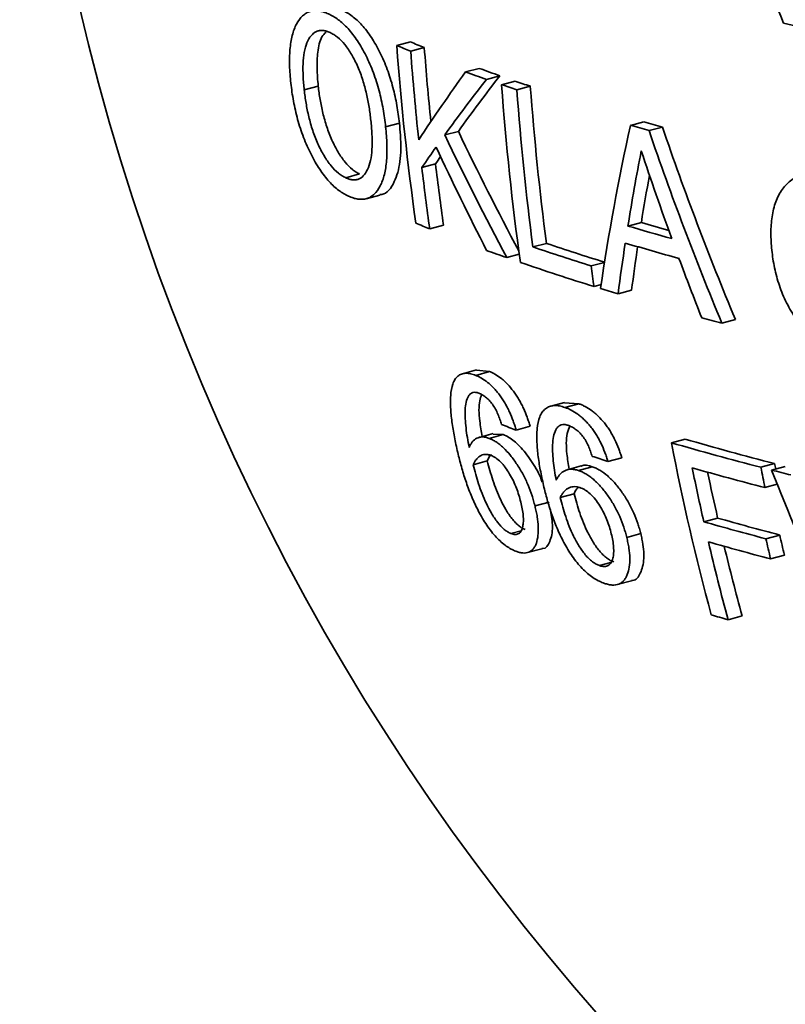
# Model space of a CAD drawing. Units: inches. Extents: x 0.5 to 33.5, y 0.5 to 21.
# Drawn here: x 27.2 to 27.9, y 14.8 to 15.6 of the extents above; entities that cross this region are included whole.
import ezdxf

# ---------------------------------------------------------------- set-up
doc = ezdxf.new("R2010")
doc.units = ezdxf.units.IN
doc.header["$MEASUREMENT"] = 0

msp = doc.modelspace()

# ---------------------------------------------------------------- linework, layer by layer
at = {"color": 7, "linetype": 'Continuous', "lineweight": 35}
for p, q in [((27.55215, 15.61599), (27.56339, 15.619)), ((27.56365, 15.61138), (27.57487, 15.61439)), ((27.60895, 15.59422), (27.62008, 15.5972)), ((27.62603, 15.58812), (27.63714, 15.59109)), ((27.47593, 15.5795), (27.48747, 15.58259)), ((27.63851, 15.58377), (27.64961, 15.58675)), ((27.65115, 15.57947), (27.66223, 15.58244)), ((27.54302, 15.54904), (27.55436, 15.55208)), ((27.74476, 15.55027), (27.75578, 15.55323)), ((27.76001, 15.54592), (27.77103, 15.54887)), ((27.59171, 15.54232), (27.60293, 15.54533)), ((27.57284, 15.51545), (27.58413, 15.51848)), ((27.51009, 15.5071), (27.5216, 15.51019)), ((27.52686, 15.4898), (27.53836, 15.49288)), ((27.57934, 15.46505), (27.59069, 15.46809)), ((27.74264, 15.46733), (27.75373, 15.4703)), ((27.66436, 15.45006), (27.67555, 15.45306)), ((27.64281, 15.4413), (27.65311, 15.44407)), ((27.71242, 15.43449), (27.7233, 15.43741)), ((27.7147, 15.41751), (27.7205, 15.41906)), ((27.73452, 15.41144), (27.74568, 15.41443)), ((27.82006, 15.38731), (27.8312, 15.39029)), ((27.61792, 15.34875), (27.60646, 15.34568)), ((27.61721, 15.34432), (27.62869, 15.3474)), ((27.62869, 15.3474), (27.61794, 15.34855)), ((27.6904, 15.32204), (27.67906, 15.319)), ((27.70213, 15.32094), (27.69043, 15.32178)), ((27.69076, 15.3179), (27.70213, 15.32094)), ((27.6316, 15.29637), (27.61996, 15.29325)), ((27.65056, 15.29929), (27.66206, 15.30237)), ((27.62836, 15.29239), (27.63994, 15.29549)), ((27.63994, 15.29549), (27.63166, 15.29597)), ((27.77847, 15.28879), (27.78979, 15.29182)), ((27.61511, 15.27066), (27.62679, 15.27379)), ((27.72615, 15.27342), (27.73756, 15.27647)), ((27.70413, 15.26967), (27.69267, 15.2666)), ((27.70183, 15.26594), (27.71329, 15.26901)), ((27.85223, 15.26858), (27.86354, 15.2716)), ((27.86102, 15.26632), (27.87232, 15.26934)), ((27.85555, 15.25187), (27.86565, 15.25458)), ((27.66608, 15.23673), (27.67771, 15.23985)), ((27.6868, 15.24374), (27.69835, 15.24683)), ((27.80514, 15.22373), (27.81656, 15.22679)), ((27.6462, 15.2141), (27.65462, 15.21635)), ((27.74166, 15.21085), (27.7532, 15.21394)), ((27.85632, 15.20977), (27.86773, 15.21282)), ((27.65988, 15.1983), (27.67169, 15.20146)), ((27.86013, 15.19319), (27.87158, 15.19626)), ((27.71935, 15.18757), (27.72859, 15.19004)), ((27.73388, 15.172), (27.74557, 15.17513)), ((27.82514, 15.14307), (27.83674, 15.14618))]:
    msp.add_line(p, q, dxfattribs=at)
for centre, radius, start, end in [((29.14774, 16.07868), 1.90625, 180, 243.40946), ((30.28086, 16.66855), 2.6224, 201.04292, 203.22374), ((28.69024, 19.0786), 3.54023, 256.61902, 258.50095), ((29.78693, 15.78211), 2.24094, 184.2512, 188.01463), ((28.12806, 17.03695), 1.53323, 247.93738, 248.40036), ((28.13306, 17.01944), 1.51187, 247.8646, 248.33335), ((29.83853, 15.78444), 2.27004, 184.29618, 185.84045), ((29.84125, 15.78094), 2.2839, 184.25752, 186.09439), ((28.24347, 17.3106), 1.82327, 250.00716, 250.57652), ((28.79249, 14.73162), 1.46453, 143.91449, 146.56968), ((28.85014, 14.64865), 1.53608, 142.15452, 144.28582), ((28.23844, 17.3289), 1.84537, 250.05474, 250.61791), ((28.85457, 14.63171), 1.55693, 142.09992, 144.20582), ((29.90496, 15.75009), 2.27255, 184.19697, 187.90885), ((28.28635, 17.46633), 1.99091, 251.01035, 251.39459), ((28.29139, 17.44777), 1.96858, 250.97313, 251.36137), ((29.91997, 15.74948), 2.26391, 184.23139, 187.5234), ((29.92959, 15.74663), 2.28456, 184.19609, 187.45879), ((29.5739, 15.14417), 1.87367, 167.48226, 171.66246), ((28.45837, 18.01839), 2.5692, 253.87385, 254.22761), ((28.46347, 17.99934), 2.54643, 253.86427, 254.22111), ((30.20825, 16.38297), 2.57599, 198.89279, 202.66593), ((29.89024, 16.64152), 2.54784, 205.558, 208.10402), ((29.88185, 16.63525), 2.52614, 205.55989, 208.06498), ((30.21793, 16.38578), 2.59744, 198.86526, 202.60694), ((28.66959, 14.76529), 1.32877, 144.74104, 145.62848), ((29.89316, 16.60881), 2.54721, 204.99898, 207.13026), ((28.64209, 14.79765), 1.28018, 145.40515, 145.73198), ((29.6624, 15.15804), 1.94452, 168.99278, 170.84786), ((30.21462, 16.34268), 2.59189, 198.2891, 199.9809), ((29.75537, 15.77146), 2.1975, 186.69011, 188.01518), ((29.74557, 15.77427), 2.17653, 186.74917, 188.0868), ((29.63584, 15.16924), 1.90604, 169.72407, 170.91217), ((28.13505, 16.86193), 1.50336, 247.83517, 248.30627), ((28.46253, 17.91822), 2.55444, 253.63114, 254.47337), ((28.45876, 17.86831), 2.49951, 253.61642, 254.15479), ((28.34836, 17.44466), 2.10218, 251.33385, 252.70985), ((29.53713, 15.17768), 1.81771, 171.27836, 172.61117), ((28.46351, 17.89998), 2.55128, 253.53604, 254.57041), ((28.24809, 17.16009), 1.82225, 250.04598, 250.60007), ((28.34325, 17.46362), 2.12492, 251.36788, 252.73015), ((29.52615, 15.18599), 1.79507, 171.53243, 172.68866), ((28.3336, 17.4088), 2.08525, 250.98034, 252.7347), ((29.91255, 15.72202), 2.21884, 187.44553, 187.88803), ((30.1939, 16.33535), 2.56994, 200.37343, 201.54103), ((28.40361, 17.63162), 2.31881, 252.85441, 253.22875), ((28.52865, 18.06951), 2.77422, 254.84664, 255.2016), ((28.23074, 16.8818), 1.68551, 249.42942, 249.86575), ((29.7463, 15.66978), 2.00437, 190.95722, 195.11717), ((28.51521, 17.8319), 2.64767, 253.8436, 255.49872), ((28.52046, 17.81231), 2.62426, 253.8334, 255.50313), ((28.36146, 17.25951), 2.08523, 251.88635, 252.26178), ((28.52674, 17.84585), 2.67941, 254.16552, 255.49275), ((29.79875, 15.67376), 2.04376, 191.44806, 192.72032), ((29.78645, 15.67564), 2.02038, 191.74039, 192.83596), ((29.89385, 15.66461), 2.07967, 190.97784, 191.44712), ((30.06087, 16.12819), 2.36267, 201.39452, 205.3501), ((28.58899, 18.11398), 2.93924, 255.66014, 255.98029), ((29.89062, 15.66841), 2.06556, 191.07569, 191.19957), ((28.52507, 17.76043), 2.63688, 254.1558, 255.30841), ((28.53037, 17.74066), 2.61324, 254.14823, 255.31118), ((28.52684, 17.73623), 2.62898, 254.15329, 255.30933), ((29.71747, 15.65487), 1.96032, 193.20197, 195.13408), ((29.81623, 15.65209), 2.00921, 192.71779, 193.20276), ((29.80638, 15.65445), 1.98832, 192.83294, 193.32297), ((29.70504, 15.65644), 1.93673, 193.52522, 195.27578), ((28.48731, 17.47271), 2.42192, 253.79201, 254.13278)]:
    msp.add_arc(centre, radius, start, end, dxfattribs=at)
for points, knots in [([(27.55436, 15.55208), (27.55407, 15.5545), (27.55379, 15.55691), (27.55312, 15.56177), (27.55273, 15.56421), (27.55141, 15.57157), (27.55034, 15.57651), (27.54837, 15.58401), (27.54763, 15.58654), (27.54605, 15.59151), (27.54521, 15.59396), (27.54343, 15.59878), (27.54248, 15.60115), (27.54046, 15.60581), (27.53938, 15.60811), (27.53606, 15.61477), (27.53372, 15.61892), (27.52999, 15.6246), (27.5287, 15.62642), (27.52609, 15.62983), (27.52477, 15.63141), (27.52212, 15.63433), (27.52078, 15.63566), (27.51809, 15.63813), (27.51673, 15.63928), (27.51402, 15.64131), (27.51268, 15.64221), (27.51001, 15.64377), (27.50869, 15.64443), (27.50737, 15.6451)], [0, 0, 0, 0, 0.0625, 0.0625, 0.125, 0.125, 0.25, 0.25, 0.3125, 0.3125, 0.375, 0.375, 0.4375, 0.4375, 0.5, 0.5, 0.625, 0.625, 0.6875, 0.6875, 0.75, 0.75, 0.8125, 0.8125, 0.875, 0.875, 0.9375, 0.9375, 1, 1, 1, 1]), ([(27.46491, 15.58501), (27.46466, 15.58746), (27.46442, 15.58991), (27.46405, 15.59471), (27.46394, 15.59706), (27.46375, 15.60396), (27.46383, 15.60841), (27.46436, 15.61473), (27.46461, 15.61678), (27.46526, 15.62071), (27.46564, 15.62259), (27.46699, 15.6279), (27.46818, 15.631), (27.47107, 15.63642), (27.47272, 15.6387), (27.47552, 15.64131), (27.47652, 15.64205), (27.47861, 15.64327), (27.47971, 15.64376), (27.48198, 15.64443), (27.48316, 15.64461), (27.48556, 15.64475), (27.48679, 15.6447), (27.48933, 15.64435), (27.49064, 15.64404), (27.49328, 15.64317), (27.49463, 15.64261), (27.49598, 15.64205)], [0, 0, 0, 0, 0.0625, 0.0625, 0.125, 0.125, 0.25, 0.25, 0.3125, 0.3125, 0.375, 0.375, 0.5, 0.5, 0.625, 0.625, 0.6875, 0.6875, 0.75, 0.75, 0.8125, 0.8125, 0.875, 0.875, 0.9375, 0.9375, 1, 1, 1, 1]), ([(27.49598, 15.64205), (27.4973, 15.64138), (27.49862, 15.64072), (27.50127, 15.63918), (27.50261, 15.6383), (27.50528, 15.6363), (27.50662, 15.63518), (27.50931, 15.63273), (27.51067, 15.63139), (27.51335, 15.62847), (27.51466, 15.62689), (27.51725, 15.62354), (27.51852, 15.62176), (27.52102, 15.61799), (27.52225, 15.61598), (27.52461, 15.61184), (27.52575, 15.6097), (27.52796, 15.6053), (27.52902, 15.60304), (27.53105, 15.59839), (27.53203, 15.59598), (27.53382, 15.59114), (27.53466, 15.58869), (27.53623, 15.58377), (27.53696, 15.58129), (27.53829, 15.57628), (27.5389, 15.57374), (27.54001, 15.56872), (27.5405, 15.56622), (27.54139, 15.56126), (27.54178, 15.5588), (27.54245, 15.5539), (27.54273, 15.55147), (27.54302, 15.54904)], [0, 0, 0, 0, 0.0625, 0.0625, 0.125, 0.125, 0.1875, 0.1875, 0.25, 0.25, 0.3125, 0.3125, 0.375, 0.375, 0.4375, 0.4375, 0.5, 0.5, 0.5625, 0.5625, 0.625, 0.625, 0.6875, 0.6875, 0.75, 0.75, 0.8125, 0.8125, 0.875, 0.875, 0.9375, 0.9375, 1, 1, 1, 1]), ([(27.49729, 15.62668), (27.49628, 15.6271), (27.49526, 15.62752), (27.49329, 15.62812), (27.49233, 15.6283), (27.49045, 15.62845), (27.48954, 15.62843), (27.48775, 15.62816), (27.48687, 15.62791), (27.48437, 15.62686), (27.48291, 15.62565), (27.4803, 15.62249), (27.47913, 15.62052), (27.47725, 15.61592), (27.47651, 15.61331), (27.47547, 15.60741), (27.47515, 15.60424), (27.47485, 15.59762), (27.47488, 15.59415), (27.47512, 15.58875), (27.47524, 15.58692), (27.47555, 15.58323), (27.47574, 15.58137), (27.47593, 15.5795)], [0, 0, 0, 0, 0.0625, 0.0625, 0.125, 0.125, 0.1875, 0.1875, 0.25, 0.25, 0.375, 0.375, 0.5, 0.5, 0.625, 0.625, 0.75, 0.75, 0.875, 0.875, 0.9375, 0.9375, 1, 1, 1, 1]), ([(27.48747, 15.58259), (27.48704, 15.58753), (27.48619, 15.59737), (27.48679, 15.61159), (27.48919, 15.62257), (27.4927, 15.62587), (27.49394, 15.62704)], [0, 0, 0, 0, 0.260899, 0.520531, 0.82992, 1, 1, 1, 1]), ([(27.53083, 15.55423), (27.53062, 15.55605), (27.53041, 15.55787), (27.52994, 15.56152), (27.52967, 15.56335), (27.52878, 15.56887), (27.52806, 15.57258), (27.52679, 15.57818), (27.52634, 15.58006), (27.52531, 15.58384), (27.52475, 15.58574), (27.52297, 15.59135), (27.52162, 15.59498), (27.51932, 15.60025), (27.51851, 15.60198), (27.51683, 15.60529), (27.51597, 15.60688), (27.51419, 15.60995), (27.51327, 15.61142), (27.51137, 15.61422), (27.51039, 15.61554), (27.50742, 15.61917), (27.50541, 15.6212), (27.50234, 15.6237), (27.50132, 15.62443), (27.49929, 15.62567), (27.49829, 15.62617), (27.49729, 15.62668)], [0, 0, 0, 0, 0.0625, 0.0625, 0.125, 0.125, 0.25, 0.25, 0.3125, 0.3125, 0.375, 0.375, 0.5, 0.5, 0.5625, 0.5625, 0.625, 0.625, 0.6875, 0.6875, 0.75, 0.75, 0.875, 0.875, 0.9375, 0.9375, 1, 1, 1, 1]), ([(27.51232, 15.49198), (27.511, 15.49264), (27.50969, 15.49331), (27.50706, 15.49484), (27.50575, 15.49572), (27.50179, 15.4987), (27.49913, 15.50113), (27.49514, 15.50548), (27.4938, 15.50706), (27.4912, 15.51041), (27.48992, 15.5122), (27.48743, 15.51596), (27.4862, 15.51792), (27.48381, 15.52206), (27.48264, 15.52422), (27.47929, 15.53084), (27.47724, 15.53547), (27.47445, 15.54276), (27.47358, 15.54524), (27.47195, 15.55019), (27.4712, 15.55268), (27.46915, 15.56017), (27.46802, 15.56525), (27.46661, 15.57274), (27.46619, 15.57522), (27.46549, 15.58013), (27.4652, 15.58257), (27.46491, 15.58501)], [0, 0, 0, 0, 0.0625, 0.0625, 0.125, 0.125, 0.25, 0.25, 0.3125, 0.3125, 0.375, 0.375, 0.4375, 0.4375, 0.5, 0.5, 0.625, 0.625, 0.6875, 0.6875, 0.75, 0.75, 0.875, 0.875, 0.9375, 0.9375, 1, 1, 1, 1]), ([(27.5216, 15.51019), (27.52061, 15.51069), (27.51962, 15.51119), (27.51764, 15.51241), (27.51664, 15.51314), (27.51362, 15.51559), (27.51156, 15.51763), (27.50761, 15.52245), (27.50569, 15.52522), (27.50202, 15.53138), (27.50032, 15.53467), (27.49796, 15.53991), (27.49721, 15.54172), (27.4958, 15.54536), (27.49513, 15.54719), (27.49327, 15.55276), (27.4922, 15.55658), (27.49038, 15.56414), (27.48963, 15.56787), (27.48868, 15.57343), (27.4884, 15.57527), (27.48791, 15.57894), (27.48769, 15.58077), (27.48747, 15.58259)], [0, 0, 0, 0, 0.0625, 0.0625, 0.125, 0.125, 0.25, 0.25, 0.375, 0.375, 0.5, 0.5, 0.5625, 0.5625, 0.625, 0.625, 0.75, 0.75, 0.875, 0.875, 0.9375, 0.9375, 1, 1, 1, 1]), ([(27.47593, 15.5795), (27.47614, 15.57768), (27.47636, 15.57585), (27.47685, 15.57219), (27.47713, 15.57035), (27.47806, 15.56481), (27.47881, 15.56109), (27.48061, 15.55358), (27.48168, 15.54975), (27.48416, 15.54232), (27.48555, 15.53869), (27.48872, 15.53165), (27.49042, 15.52836), (27.49405, 15.52225), (27.49602, 15.51941), (27.49998, 15.51458), (27.502, 15.51257), (27.50507, 15.51007), (27.50609, 15.50934), (27.5081, 15.50811), (27.50909, 15.50761), (27.51009, 15.5071)], [0, 0, 0, 0, 0.0625, 0.0625, 0.125, 0.125, 0.25, 0.25, 0.375, 0.375, 0.5, 0.5, 0.625, 0.625, 0.75, 0.75, 0.875, 0.875, 0.9375, 0.9375, 1, 1, 1, 1]), ([(27.51009, 15.5071), (27.5111, 15.50668), (27.51211, 15.50625), (27.51407, 15.50566), (27.51502, 15.50549), (27.51688, 15.50533), (27.51778, 15.50536), (27.51955, 15.50562), (27.52041, 15.50587), (27.52287, 15.50696), (27.52431, 15.50816), (27.52685, 15.51134), (27.52797, 15.51331), (27.52977, 15.51792), (27.53046, 15.52055), (27.53145, 15.52639), (27.53171, 15.52957), (27.53194, 15.53617), (27.5319, 15.53962), (27.53164, 15.545), (27.53152, 15.54683), (27.5312, 15.55051), (27.53101, 15.55237), (27.53083, 15.55423)], [0, 0, 0, 0, 0.0625, 0.0625, 0.125, 0.125, 0.1875, 0.1875, 0.25, 0.25, 0.375, 0.375, 0.5, 0.5, 0.625, 0.625, 0.75, 0.75, 0.875, 0.875, 0.9375, 0.9375, 1, 1, 1, 1]), ([(27.54302, 15.54904), (27.54326, 15.54659), (27.5435, 15.54414), (27.54387, 15.53934), (27.544, 15.53699), (27.5442, 15.53009), (27.54413, 15.52567), (27.54363, 15.51936), (27.54339, 15.51731), (27.54277, 15.51339), (27.5424, 15.51151), (27.54108, 15.50621), (27.53992, 15.50309), (27.53708, 15.49765), (27.53545, 15.49539), (27.53268, 15.49276), (27.53169, 15.49202), (27.52961, 15.49078), (27.52852, 15.4903), (27.52514, 15.48926), (27.52273, 15.48914), (27.51894, 15.48969), (27.51764, 15.48999), (27.515, 15.49086), (27.51366, 15.49142), (27.51232, 15.49198)], [0, 0, 0, 0, 0.0625, 0.0625, 0.125, 0.125, 0.25, 0.25, 0.3125, 0.3125, 0.375, 0.375, 0.5, 0.5, 0.625, 0.625, 0.6875, 0.6875, 0.75, 0.75, 0.875, 0.875, 0.9375, 0.9375, 1, 1, 1, 1]), ([(27.53829, 15.49322), (27.53882, 15.49325), (27.5439, 15.49357), (27.55044, 15.50208), (27.55551, 15.51957), (27.55577, 15.53749), (27.55468, 15.54874), (27.55436, 15.55208)], [0, 0, 0, 0, 0.036562, 0.351622, 0.618483, 0.886802, 1, 1, 1, 1]), ([(27.86121, 15.44746), (27.861, 15.44984), (27.86079, 15.45222), (27.8605, 15.45693), (27.86043, 15.45926), (27.86044, 15.46615), (27.86076, 15.47062), (27.86174, 15.47713), (27.86215, 15.47928), (27.86318, 15.48342), (27.86379, 15.4854), (27.86523, 15.48919), (27.86604, 15.49101), (27.86786, 15.49447), (27.86888, 15.49612), (27.87222, 15.50071), (27.87478, 15.50329), (27.87913, 15.50642), (27.88068, 15.50736), (27.88389, 15.50892), (27.88556, 15.50954), (27.889, 15.5105), (27.89078, 15.51083), (27.89443, 15.51126), (27.89631, 15.51134), (27.9001, 15.51128), (27.90202, 15.51113), (27.9059, 15.51059), (27.90786, 15.5102), (27.90983, 15.50981)], [0, 0, 0, 0, 0.0625, 0.0625, 0.125, 0.125, 0.25, 0.25, 0.3125, 0.3125, 0.375, 0.375, 0.4375, 0.4375, 0.5, 0.5, 0.625, 0.625, 0.6875, 0.6875, 0.75, 0.75, 0.8125, 0.8125, 0.875, 0.875, 0.9375, 0.9375, 1, 1, 1, 1]), ([(27.92568, 15.35961), (27.9237, 15.36012), (27.92172, 15.36063), (27.91777, 15.36187), (27.9158, 15.36261), (27.91187, 15.36429), (27.90992, 15.36523), (27.90603, 15.36736), (27.90409, 15.36856), (27.90022, 15.37119), (27.8983, 15.37261), (27.89462, 15.3757), (27.89283, 15.37736), (27.88935, 15.38086), (27.88766, 15.38271), (27.88439, 15.38662), (27.88282, 15.38866), (27.87837, 15.39493), (27.87572, 15.39937), (27.87101, 15.4087), (27.86908, 15.41346), (27.86582, 15.42311), (27.86448, 15.42804), (27.86295, 15.43535), (27.86252, 15.43778), (27.8618, 15.44262), (27.86151, 15.44504), (27.86121, 15.44746)], [0, 0, 0, 0, 0.0625, 0.0625, 0.125, 0.125, 0.1875, 0.1875, 0.25, 0.25, 0.3125, 0.3125, 0.375, 0.375, 0.4375, 0.4375, 0.5, 0.5, 0.625, 0.625, 0.75, 0.75, 0.875, 0.875, 0.9375, 0.9375, 1, 1, 1, 1]), ([(27.60278, 15.27929), (27.60179, 15.28358), (27.60081, 15.28788), (27.59914, 15.29631), (27.59842, 15.30047), (27.59728, 15.30862), (27.59685, 15.31261), (27.5965, 15.31842), (27.59643, 15.32033), (27.59641, 15.32407), (27.59647, 15.32592), (27.59686, 15.33119), (27.59741, 15.33441), (27.59886, 15.33854), (27.59946, 15.3398), (27.60083, 15.34198), (27.60162, 15.34291), (27.60343, 15.34441), (27.60445, 15.34499), (27.60662, 15.34579), (27.6078, 15.34598), (27.6103, 15.34603), (27.61161, 15.34591), (27.61435, 15.34533), (27.61578, 15.34483), (27.61721, 15.34432)], [0, 0, 0, 0, 0.125, 0.125, 0.25, 0.25, 0.375, 0.375, 0.4375, 0.4375, 0.5, 0.5, 0.625, 0.625, 0.6875, 0.6875, 0.75, 0.75, 0.8125, 0.8125, 0.875, 0.875, 0.9375, 0.9375, 1, 1, 1, 1]), ([(27.66206, 15.30237), (27.66167, 15.30362), (27.66129, 15.30486), (27.66047, 15.30734), (27.66004, 15.30859), (27.65867, 15.31232), (27.65766, 15.31481), (27.65595, 15.31854), (27.65535, 15.31979), (27.65409, 15.32222), (27.65342, 15.32341), (27.65204, 15.32573), (27.65134, 15.32688), (27.64986, 15.32912), (27.64909, 15.33021), (27.64674, 15.33332), (27.64513, 15.33523), (27.64264, 15.33785), (27.6418, 15.33869), (27.64013, 15.34024), (27.6393, 15.34096), (27.6368, 15.34297), (27.63514, 15.34412), (27.63268, 15.34555), (27.63187, 15.34598), (27.63027, 15.34674), (27.62948, 15.34707), (27.62869, 15.3474)], [0, 0, 0, 0, 0.0625, 0.0625, 0.125, 0.125, 0.25, 0.25, 0.3125, 0.3125, 0.375, 0.375, 0.4375, 0.4375, 0.5, 0.5, 0.625, 0.625, 0.6875, 0.6875, 0.75, 0.75, 0.875, 0.875, 0.9375, 0.9375, 1, 1, 1, 1]), ([(27.61721, 15.34432), (27.618, 15.34399), (27.61879, 15.34366), (27.62038, 15.34291), (27.62119, 15.34249), (27.62363, 15.34108), (27.62528, 15.33994), (27.62781, 15.3379), (27.62865, 15.33718), (27.63032, 15.33563), (27.63114, 15.3348), (27.63279, 15.33308), (27.63361, 15.33218), (27.63523, 15.33026), (27.63603, 15.32924), (27.6376, 15.32718), (27.63836, 15.32611), (27.63981, 15.32389), (27.64052, 15.32275), (27.6419, 15.32042), (27.64257, 15.31922), (27.64384, 15.31678), (27.64444, 15.31555), (27.64613, 15.31183), (27.64715, 15.30932), (27.64854, 15.30554), (27.64897, 15.30429), (27.64979, 15.30179), (27.65017, 15.30054), (27.65056, 15.29929)], [0, 0, 0, 0, 0.0625, 0.0625, 0.125, 0.125, 0.25, 0.25, 0.3125, 0.3125, 0.375, 0.375, 0.4375, 0.4375, 0.5, 0.5, 0.5625, 0.5625, 0.625, 0.625, 0.6875, 0.6875, 0.75, 0.75, 0.875, 0.875, 0.9375, 0.9375, 1, 1, 1, 1]), ([(27.61972, 15.32965), (27.61881, 15.32996), (27.61791, 15.33025), (27.61625, 15.33042), (27.61547, 15.33035), (27.61403, 15.32992), (27.61338, 15.32957), (27.61223, 15.32862), (27.61172, 15.32801), (27.61038, 15.32592), (27.60977, 15.32416), (27.6089, 15.32023), (27.60865, 15.31804), (27.60841, 15.31351), (27.60844, 15.31111), (27.60871, 15.30614), (27.60893, 15.30358), (27.60953, 15.29839), (27.6099, 15.29575), (27.61079, 15.2904), (27.6113, 15.28769), (27.61183, 15.28497)], [0, 0, 0, 0, 0.0625, 0.0625, 0.125, 0.125, 0.1875, 0.1875, 0.25, 0.25, 0.375, 0.375, 0.5, 0.5, 0.625, 0.625, 0.75, 0.75, 0.875, 0.875, 1, 1, 1, 1]), ([(27.63852, 15.30376), (27.63809, 15.30518), (27.63766, 15.30661), (27.63668, 15.30947), (27.63613, 15.3109), (27.63489, 15.31378), (27.6342, 15.31522), (27.6327, 15.31797), (27.63186, 15.31932), (27.6301, 15.32178), (27.62918, 15.32289), (27.62727, 15.32488), (27.6263, 15.32574), (27.62439, 15.32722), (27.62343, 15.32785), (27.62155, 15.32886), (27.62063, 15.32926), (27.61972, 15.32965)], [0, 0, 0, 0, 0.125, 0.125, 0.25, 0.25, 0.375, 0.375, 0.5, 0.5, 0.625, 0.625, 0.75, 0.75, 0.875, 0.875, 1, 1, 1, 1]), ([(27.62257, 15.29395), (27.62182, 15.29823), (27.61998, 15.3088), (27.61951, 15.32113), (27.62148, 15.32689), (27.62204, 15.32852)], [0, 0, 0, 0, 0.328624, 0.810854, 1, 1, 1, 1]), ([(27.73756, 15.27647), (27.73717, 15.27771), (27.73678, 15.27895), (27.73595, 15.28143), (27.7355, 15.28266), (27.73409, 15.28637), (27.73304, 15.28884), (27.73127, 15.29254), (27.73064, 15.29378), (27.72933, 15.29618), (27.72863, 15.29735), (27.72719, 15.29965), (27.72645, 15.30078), (27.7249, 15.30299), (27.72408, 15.30407), (27.7216, 15.30714), (27.71988, 15.30902), (27.71723, 15.3116), (27.71633, 15.31243), (27.71454, 15.31396), (27.71364, 15.31466), (27.71096, 15.31664), (27.70916, 15.31777), (27.70649, 15.31917), (27.7056, 15.31958), (27.70386, 15.32031), (27.70299, 15.32063), (27.70213, 15.32094)], [0, 0, 0, 0, 0.0625, 0.0625, 0.125, 0.125, 0.25, 0.25, 0.3125, 0.3125, 0.375, 0.375, 0.4375, 0.4375, 0.5, 0.5, 0.625, 0.625, 0.6875, 0.6875, 0.75, 0.75, 0.875, 0.875, 0.9375, 0.9375, 1, 1, 1, 1]), ([(27.67349, 15.2521), (27.67252, 15.25637), (27.67156, 15.26064), (27.66995, 15.26903), (27.66927, 15.27317), (27.66821, 15.2813), (27.66784, 15.28529), (27.66758, 15.29112), (27.66754, 15.29304), (27.6676, 15.29681), (27.66769, 15.29866), (27.66823, 15.30401), (27.66889, 15.30728), (27.67055, 15.31151), (27.67122, 15.31281), (27.67278, 15.31506), (27.67366, 15.31604), (27.67567, 15.31762), (27.6768, 15.31823), (27.6792, 15.3191), (27.68049, 15.31934), (27.68323, 15.31945), (27.68468, 15.31936), (27.68766, 15.31884), (27.68921, 15.31837), (27.69076, 15.3179)], [0, 0, 0, 0, 0.125, 0.125, 0.25, 0.25, 0.375, 0.375, 0.4375, 0.4375, 0.5, 0.5, 0.625, 0.625, 0.6875, 0.6875, 0.75, 0.75, 0.8125, 0.8125, 0.875, 0.875, 0.9375, 0.9375, 1, 1, 1, 1]), ([(27.69076, 15.3179), (27.69162, 15.31758), (27.69249, 15.31727), (27.69422, 15.31654), (27.6951, 15.31613), (27.69774, 15.31475), (27.69953, 15.31364), (27.70226, 15.31164), (27.70316, 15.31093), (27.70495, 15.3094), (27.70583, 15.30858), (27.70758, 15.30688), (27.70846, 15.30599), (27.71018, 15.3041), (27.71103, 15.3031), (27.71268, 15.30106), (27.71348, 15.30001), (27.71502, 15.29782), (27.71576, 15.29669), (27.71721, 15.29439), (27.71791, 15.2932), (27.71923, 15.29079), (27.71985, 15.28957), (27.72161, 15.28589), (27.72267, 15.2834), (27.72409, 15.27964), (27.72454, 15.27839), (27.72537, 15.2759), (27.72576, 15.27466), (27.72615, 15.27342)], [0, 0, 0, 0, 0.0625, 0.0625, 0.125, 0.125, 0.25, 0.25, 0.3125, 0.3125, 0.375, 0.375, 0.4375, 0.4375, 0.5, 0.5, 0.5625, 0.5625, 0.625, 0.625, 0.6875, 0.6875, 0.75, 0.75, 0.875, 0.875, 0.9375, 0.9375, 1, 1, 1, 1]), ([(27.6932, 15.30321), (27.69222, 15.3035), (27.69124, 15.30377), (27.68943, 15.3039), (27.68857, 15.3038), (27.68698, 15.30333), (27.68626, 15.30296), (27.68498, 15.30196), (27.68441, 15.30132), (27.6829, 15.29918), (27.6822, 15.29738), (27.68117, 15.29336), (27.68086, 15.29116), (27.6805, 15.28659), (27.68048, 15.28418), (27.68067, 15.27918), (27.68086, 15.27662), (27.68138, 15.27143), (27.68173, 15.2688), (27.68256, 15.26347), (27.68306, 15.26076), (27.68357, 15.25806)], [0, 0, 0, 0, 0.0625, 0.0625, 0.125, 0.125, 0.1875, 0.1875, 0.25, 0.25, 0.375, 0.375, 0.5, 0.5, 0.625, 0.625, 0.75, 0.75, 0.875, 0.875, 1, 1, 1, 1]), ([(27.69423, 15.26702), (27.69352, 15.27126), (27.69178, 15.28176), (27.69158, 15.29444), (27.69394, 15.30063), (27.69469, 15.30258)], [0, 0, 0, 0, 0.31742, 0.784779, 1, 1, 1, 1]), ([(27.71315, 15.27762), (27.71271, 15.27904), (27.71227, 15.28047), (27.71128, 15.28331), (27.71071, 15.28474), (27.70943, 15.28758), (27.70871, 15.28901), (27.70713, 15.29173), (27.70626, 15.29306), (27.7044, 15.29549), (27.70342, 15.29658), (27.70139, 15.29855), (27.70034, 15.2994), (27.69828, 15.30085), (27.69724, 15.30147), (27.6952, 15.30245), (27.6942, 15.30283), (27.6932, 15.30321)], [0, 0, 0, 0, 0.125, 0.125, 0.25, 0.25, 0.375, 0.375, 0.5, 0.5, 0.625, 0.625, 0.75, 0.75, 0.875, 0.875, 1, 1, 1, 1]), ([(27.61183, 15.28497), (27.61221, 15.2858), (27.6126, 15.28663), (27.61345, 15.28817), (27.61392, 15.28887), (27.61547, 15.29077), (27.61666, 15.2918), (27.61944, 15.29324), (27.62101, 15.2936), (27.62361, 15.29359), (27.62451, 15.2935), (27.62639, 15.29307), (27.62737, 15.29273), (27.62836, 15.29239)], [0, 0, 0, 0, 0.125, 0.125, 0.25, 0.25, 0.5, 0.5, 0.75, 0.75, 0.875, 0.875, 1, 1, 1, 1]), ([(27.62836, 15.29239), (27.62929, 15.292), (27.63022, 15.2916), (27.63211, 15.29064), (27.63307, 15.29007), (27.63502, 15.2888), (27.636, 15.2881), (27.63801, 15.28651), (27.63901, 15.28563), (27.64198, 15.28284), (27.64393, 15.28076), (27.6468, 15.27721), (27.64774, 15.27597), (27.64958, 15.27345), (27.65047, 15.27216), (27.65221, 15.26952), (27.65306, 15.26817), (27.65471, 15.26542), (27.65552, 15.264), (27.65781, 15.25972), (27.65917, 15.25684), (27.66162, 15.25104), (27.66271, 15.2481), (27.66412, 15.24379), (27.66455, 15.24237), (27.66535, 15.23954), (27.66571, 15.23813), (27.66608, 15.23673)], [0, 0, 0, 0, 0.0625, 0.0625, 0.125, 0.125, 0.1875, 0.1875, 0.25, 0.25, 0.375, 0.375, 0.4375, 0.4375, 0.5, 0.5, 0.5625, 0.5625, 0.625, 0.625, 0.75, 0.75, 0.875, 0.875, 0.9375, 0.9375, 1, 1, 1, 1]), ([(27.67197, 15.25622), (27.67152, 15.2576), (27.66951, 15.26371), (27.66285, 15.27452), (27.65386, 15.28626), (27.64574, 15.2929), (27.64144, 15.29482), (27.63994, 15.29549)], [0, 0, 0, 0, 0.078853, 0.349402, 0.620281, 0.867179, 1, 1, 1, 1]), ([(27.65024, 15.19949), (27.64896, 15.20004), (27.64769, 15.2006), (27.64509, 15.20198), (27.64377, 15.20279), (27.64107, 15.20469), (27.63969, 15.20579), (27.63693, 15.20821), (27.63557, 15.20955), (27.63286, 15.21246), (27.6315, 15.21404), (27.62889, 15.21737), (27.62763, 15.21912), (27.62518, 15.22274), (27.62399, 15.22461), (27.62172, 15.22842), (27.62064, 15.23034), (27.6186, 15.23423), (27.61762, 15.2362), (27.61576, 15.24016), (27.61487, 15.24216), (27.61235, 15.24815), (27.61087, 15.25209), (27.60815, 15.25994), (27.60692, 15.26384), (27.60471, 15.2716), (27.60373, 15.27544), (27.60278, 15.27929)], [0, 0, 0, 0, 0.0625, 0.0625, 0.125, 0.125, 0.1875, 0.1875, 0.25, 0.25, 0.3125, 0.3125, 0.375, 0.375, 0.4375, 0.4375, 0.5, 0.5, 0.5625, 0.5625, 0.625, 0.625, 0.75, 0.75, 0.875, 0.875, 1, 1, 1, 1]), ([(27.62983, 15.27838), (27.62892, 15.27868), (27.62802, 15.27898), (27.62632, 15.27929), (27.62553, 15.27931), (27.624, 15.27919), (27.62327, 15.27904), (27.6219, 15.27855), (27.62127, 15.27823), (27.61947, 15.27708), (27.61844, 15.27603), (27.61705, 15.27421), (27.61662, 15.27355), (27.61583, 15.27215), (27.61547, 15.2714), (27.61511, 15.27066)], [0, 0, 0, 0, 0.125, 0.125, 0.25, 0.25, 0.375, 0.375, 0.5, 0.5, 0.75, 0.75, 0.875, 0.875, 1, 1, 1, 1]), ([(27.62679, 15.27379), (27.62756, 15.27586), (27.62837, 15.27803), (27.63002, 15.27888), (27.6301, 15.27892)], [0, 0, 0, 0, 0.954253, 1, 1, 1, 1]), ([(27.65796, 15.21725), (27.65709, 15.21763), (27.65622, 15.21802), (27.65441, 15.21912), (27.65348, 15.21979), (27.65159, 15.22134), (27.65066, 15.22222), (27.64882, 15.22417), (27.6479, 15.22524), (27.64522, 15.22868), (27.64358, 15.23116), (27.6405, 15.23638), (27.6391, 15.23906), (27.63656, 15.24443), (27.6354, 15.24715), (27.63327, 15.25258), (27.6323, 15.25527), (27.63051, 15.26061), (27.62968, 15.26327), (27.62815, 15.26855), (27.62747, 15.27117), (27.62679, 15.27379)], [0, 0, 0, 0, 0.0625, 0.0625, 0.125, 0.125, 0.1875, 0.1875, 0.25, 0.25, 0.375, 0.375, 0.5, 0.5, 0.625, 0.625, 0.75, 0.75, 0.875, 0.875, 1, 1, 1, 1]), ([(27.65436, 15.23999), (27.65386, 15.24188), (27.65337, 15.24376), (27.65219, 15.24757), (27.65151, 15.2495), (27.65002, 15.25338), (27.64917, 15.25535), (27.6473, 15.25928), (27.64626, 15.26119), (27.64406, 15.26493), (27.64286, 15.26675), (27.641, 15.26928), (27.64037, 15.27008), (27.63906, 15.2716), (27.63839, 15.27233), (27.63637, 15.27435), (27.63503, 15.27543), (27.63304, 15.27677), (27.63238, 15.27717), (27.63109, 15.27784), (27.63046, 15.27811), (27.62983, 15.27838)], [0, 0, 0, 0, 0.125, 0.125, 0.25, 0.25, 0.375, 0.375, 0.5, 0.5, 0.625, 0.625, 0.6875, 0.6875, 0.75, 0.75, 0.875, 0.875, 0.9375, 0.9375, 1, 1, 1, 1]), ([(27.61511, 15.27066), (27.61577, 15.26804), (27.61645, 15.26543), (27.61796, 15.26017), (27.61878, 15.25753), (27.62054, 15.25223), (27.62149, 15.24957), (27.62358, 15.2442), (27.62471, 15.2415), (27.62728, 15.23604), (27.62867, 15.23336), (27.63095, 15.22948), (27.63174, 15.2282), (27.63341, 15.2257), (27.63428, 15.22447), (27.63695, 15.22103), (27.63886, 15.21897), (27.64167, 15.21667), (27.6426, 15.21599), (27.64444, 15.21487), (27.64532, 15.21448), (27.6462, 15.2141)], [0, 0, 0, 0, 0.125, 0.125, 0.25, 0.25, 0.375, 0.375, 0.5, 0.5, 0.625, 0.625, 0.6875, 0.6875, 0.75, 0.75, 0.875, 0.875, 0.9375, 0.9375, 1, 1, 1, 1]), ([(27.68357, 15.25806), (27.68401, 15.25891), (27.68445, 15.25975), (27.68542, 15.26132), (27.68596, 15.26204), (27.6877, 15.26399), (27.68903, 15.26506), (27.69211, 15.26658), (27.69384, 15.26698), (27.69668, 15.26704), (27.69766, 15.26696), (27.6997, 15.26657), (27.70076, 15.26626), (27.70183, 15.26594)], [0, 0, 0, 0, 0.125, 0.125, 0.25, 0.25, 0.5, 0.5, 0.75, 0.75, 0.875, 0.875, 1, 1, 1, 1]), ([(27.70183, 15.26594), (27.70284, 15.26556), (27.70386, 15.26519), (27.70592, 15.26426), (27.70697, 15.2637), (27.70908, 15.26246), (27.71014, 15.26176), (27.7123, 15.2602), (27.71338, 15.25934), (27.71655, 15.25658), (27.71863, 15.25453), (27.72167, 15.25103), (27.72267, 15.24981), (27.7246, 15.24732), (27.72554, 15.24605), (27.72828, 15.24214), (27.73002, 15.23941), (27.7332, 15.23376), (27.73462, 15.23091), (27.73714, 15.22515), (27.73826, 15.22223), (27.73969, 15.21792), (27.74013, 15.21649), (27.74093, 15.21366), (27.74129, 15.21226), (27.74166, 15.21085)], [0, 0, 0, 0, 0.0625, 0.0625, 0.125, 0.125, 0.1875, 0.1875, 0.25, 0.25, 0.375, 0.375, 0.4375, 0.4375, 0.5, 0.5, 0.625, 0.625, 0.75, 0.75, 0.875, 0.875, 0.9375, 0.9375, 1, 1, 1, 1]), ([(27.71329, 15.26901), (27.71002, 15.27001), (27.70655, 15.27106), (27.7043, 15.26962), (27.70417, 15.26954)], [0, 0, 0, 0, 0.9452943, 1, 1, 1, 1]), ([(27.7532, 15.21394), (27.75283, 15.21534), (27.75246, 15.21674), (27.75166, 15.21955), (27.75122, 15.22096), (27.74981, 15.22521), (27.74871, 15.22806), (27.74619, 15.23382), (27.74474, 15.23674), (27.74159, 15.24234), (27.73986, 15.24505), (27.73617, 15.25034), (27.73423, 15.25283), (27.73123, 15.2563), (27.7302, 15.2574), (27.72811, 15.2595), (27.72703, 15.2605), (27.72382, 15.26329), (27.72169, 15.26484), (27.7185, 15.26673), (27.71743, 15.2673), (27.71534, 15.26826), (27.71432, 15.26863), (27.71329, 15.26901)], [0, 0, 0, 0, 0.0625, 0.0625, 0.125, 0.125, 0.25, 0.25, 0.375, 0.375, 0.5, 0.5, 0.625, 0.625, 0.6875, 0.6875, 0.75, 0.75, 0.875, 0.875, 0.9375, 0.9375, 1, 1, 1, 1]), ([(27.72336, 15.17295), (27.72196, 15.17348), (27.72056, 15.17401), (27.71772, 15.17535), (27.71628, 15.17615), (27.71335, 15.17802), (27.71185, 15.1791), (27.70889, 15.18149), (27.70743, 15.18281), (27.70455, 15.18568), (27.70311, 15.18724), (27.70034, 15.19053), (27.69902, 15.19226), (27.69645, 15.19583), (27.6952, 15.19768), (27.69282, 15.20145), (27.69171, 15.20335), (27.68852, 15.20913), (27.68659, 15.21307), (27.68314, 15.22102), (27.68162, 15.22496), (27.67885, 15.23279), (27.67761, 15.23668), (27.6754, 15.24441), (27.67443, 15.24826), (27.67349, 15.2521)], [0, 0, 0, 0, 0.0625, 0.0625, 0.125, 0.125, 0.1875, 0.1875, 0.25, 0.25, 0.3125, 0.3125, 0.375, 0.375, 0.4375, 0.4375, 0.5, 0.5, 0.625, 0.625, 0.75, 0.75, 0.875, 0.875, 1, 1, 1, 1]), ([(27.7031, 15.25188), (27.70212, 15.25216), (27.70115, 15.25244), (27.69931, 15.2527), (27.69844, 15.25271), (27.69677, 15.25256), (27.69596, 15.25238), (27.69445, 15.25186), (27.69375, 15.25152), (27.69175, 15.25032), (27.69059, 15.24924), (27.68902, 15.24736), (27.68853, 15.24669), (27.68763, 15.24525), (27.68721, 15.24449), (27.6868, 15.24374)], [0, 0, 0, 0, 0.125, 0.125, 0.25, 0.25, 0.375, 0.375, 0.5, 0.5, 0.75, 0.75, 0.875, 0.875, 1, 1, 1, 1]), ([(27.69835, 15.24683), (27.69922, 15.24887), (27.70014, 15.25101), (27.7019, 15.25191), (27.70198, 15.25195)], [0, 0, 0, 0, 0.95331, 1, 1, 1, 1]), ([(27.72896, 15.21385), (27.72847, 15.21574), (27.72797, 15.21763), (27.72678, 15.22144), (27.72608, 15.22336), (27.72455, 15.22722), (27.72367, 15.22918), (27.72174, 15.23307), (27.72066, 15.23496), (27.71836, 15.23866), (27.71709, 15.24045), (27.71449, 15.24378), (27.71309, 15.24528), (27.71021, 15.24795), (27.70877, 15.24901), (27.70661, 15.25032), (27.70589, 15.25071), (27.70448, 15.25136), (27.70379, 15.25162), (27.7031, 15.25188)], [0, 0, 0, 0, 0.125, 0.125, 0.25, 0.25, 0.375, 0.375, 0.5, 0.5, 0.625, 0.625, 0.75, 0.75, 0.875, 0.875, 0.9375, 0.9375, 1, 1, 1, 1]), ([(27.6462, 15.2141), (27.64683, 15.21388), (27.64746, 15.21366), (27.64866, 15.21337), (27.64923, 15.2133), (27.65033, 15.21327), (27.65087, 15.21332), (27.65184, 15.21359), (27.65229, 15.2138), (27.65313, 15.2143), (27.65351, 15.21461), (27.65419, 15.2154), (27.65449, 15.21585), (27.65532, 15.2173), (27.65569, 15.21849), (27.65625, 15.22109), (27.65641, 15.22254), (27.65653, 15.22561), (27.65646, 15.22725), (27.65618, 15.23065), (27.65593, 15.23244), (27.65525, 15.23616), (27.65481, 15.23807), (27.65436, 15.23999)], [0, 0, 0, 0, 0.0625, 0.0625, 0.125, 0.125, 0.1875, 0.1875, 0.25, 0.25, 0.3125, 0.3125, 0.375, 0.375, 0.5, 0.5, 0.625, 0.625, 0.75, 0.75, 0.875, 0.875, 1, 1, 1, 1]), ([(27.6868, 15.24374), (27.68746, 15.24111), (27.68813, 15.23849), (27.68966, 15.23322), (27.69048, 15.23058), (27.69228, 15.22529), (27.69325, 15.22263), (27.69539, 15.21728), (27.69656, 15.2146), (27.69922, 15.20918), (27.70067, 15.20653), (27.70304, 15.20269), (27.70387, 15.20143), (27.70562, 15.19897), (27.70654, 15.19776), (27.70841, 15.19549), (27.70938, 15.19443), (27.71138, 15.19247), (27.7124, 15.19158), (27.71441, 15.19007), (27.71542, 15.18941), (27.71742, 15.18831), (27.71839, 15.18793), (27.71935, 15.18757)], [0, 0, 0, 0, 0.125, 0.125, 0.25, 0.25, 0.375, 0.375, 0.5, 0.5, 0.625, 0.625, 0.6875, 0.6875, 0.75, 0.75, 0.8125, 0.8125, 0.875, 0.875, 0.9375, 0.9375, 1, 1, 1, 1]), ([(27.73099, 15.19068), (27.73003, 15.19105), (27.72908, 15.19142), (27.72711, 15.1925), (27.7261, 15.19316), (27.72406, 15.19468), (27.72307, 15.19555), (27.7211, 15.19748), (27.72013, 15.19853), (27.7173, 15.20192), (27.71558, 15.20437), (27.71236, 15.20953), (27.71091, 15.21217), (27.70828, 15.2175), (27.70709, 15.2202), (27.7049, 15.22561), (27.70391, 15.22829), (27.70208, 15.23363), (27.70125, 15.23629), (27.6997, 15.24158), (27.69902, 15.2442), (27.69835, 15.24683)], [0, 0, 0, 0, 0.0625, 0.0625, 0.125, 0.125, 0.1875, 0.1875, 0.25, 0.25, 0.375, 0.375, 0.5, 0.5, 0.625, 0.625, 0.75, 0.75, 0.875, 0.875, 1, 1, 1, 1]), ([(27.66608, 15.23673), (27.66643, 15.23522), (27.66679, 15.23371), (27.66741, 15.23074), (27.66768, 15.22929), (27.66837, 15.22502), (27.66866, 15.22229), (27.66889, 15.21707), (27.6688, 15.2146), (27.66826, 15.21009), (27.66781, 15.20803), (27.66687, 15.20527), (27.6665, 15.20439), (27.66567, 15.2028), (27.6652, 15.20208), (27.66417, 15.2008), (27.66361, 15.20024), (27.66236, 15.19929), (27.66166, 15.19891), (27.65945, 15.19807), (27.65781, 15.19788), (27.65512, 15.19812), (27.65418, 15.19828), (27.65224, 15.19879), (27.65124, 15.19914), (27.65024, 15.19949)], [0, 0, 0, 0, 0.0625, 0.0625, 0.125, 0.125, 0.25, 0.25, 0.375, 0.375, 0.5, 0.5, 0.5625, 0.5625, 0.625, 0.625, 0.6875, 0.6875, 0.75, 0.75, 0.875, 0.875, 0.9375, 0.9375, 1, 1, 1, 1]), ([(27.67166, 15.20171), (27.67187, 15.20168), (27.67523, 15.20128), (27.6787, 15.20752), (27.68136, 15.21801), (27.67971, 15.22826), (27.67897, 15.23288)], [0, 0, 0, 0, 0.022346, 0.344356, 0.704757, 1, 1, 1, 1]), ([(27.71935, 15.18757), (27.72003, 15.18736), (27.72072, 15.18715), (27.72202, 15.1869), (27.72265, 15.18684), (27.72386, 15.18684), (27.72445, 15.1869), (27.72553, 15.18721), (27.72603, 15.18743), (27.72696, 15.18795), (27.72739, 15.18829), (27.72815, 15.18911), (27.7285, 15.18957), (27.72945, 15.19107), (27.72987, 15.19229), (27.73056, 15.19493), (27.73077, 15.19641), (27.73097, 15.19949), (27.73093, 15.20114), (27.7307, 15.20455), (27.73047, 15.20635), (27.72983, 15.21004), (27.7294, 15.21194), (27.72896, 15.21385)], [0, 0, 0, 0, 0.0625, 0.0625, 0.125, 0.125, 0.1875, 0.1875, 0.25, 0.25, 0.3125, 0.3125, 0.375, 0.375, 0.5, 0.5, 0.625, 0.625, 0.75, 0.75, 0.875, 0.875, 1, 1, 1, 1]), ([(27.74166, 15.21085), (27.74201, 15.20935), (27.74235, 15.20785), (27.74295, 15.20491), (27.74322, 15.20346), (27.74385, 15.19921), (27.7441, 15.19649), (27.74424, 15.19125), (27.74408, 15.18876), (27.74339, 15.18418), (27.74285, 15.1821), (27.74175, 15.17927), (27.74133, 15.17837), (27.74038, 15.17673), (27.73985, 15.17599), (27.73868, 15.17466), (27.73805, 15.17407), (27.73665, 15.17307), (27.73588, 15.17267), (27.73343, 15.17176), (27.73162, 15.17152), (27.72866, 15.17169), (27.72763, 15.17183), (27.72552, 15.1723), (27.72444, 15.17262), (27.72336, 15.17295)], [0, 0, 0, 0, 0.0625, 0.0625, 0.125, 0.125, 0.25, 0.25, 0.375, 0.375, 0.5, 0.5, 0.5625, 0.5625, 0.625, 0.625, 0.6875, 0.6875, 0.75, 0.75, 0.875, 0.875, 0.9375, 0.9375, 1, 1, 1, 1]), ([(27.74553, 15.17543), (27.74583, 15.17541), (27.74949, 15.17509), (27.7535, 15.18141), (27.75652, 15.19275), (27.75524, 15.20512), (27.75355, 15.21239), (27.7532, 15.21394)], [0, 0, 0, 0, 0.023978, 0.298162, 0.60581, 0.916355, 1, 1, 1, 1])]:
    msp.add_open_spline(points, degree=3, knots=knots, dxfattribs=at)

doc.saveas('drawing.dxf')
